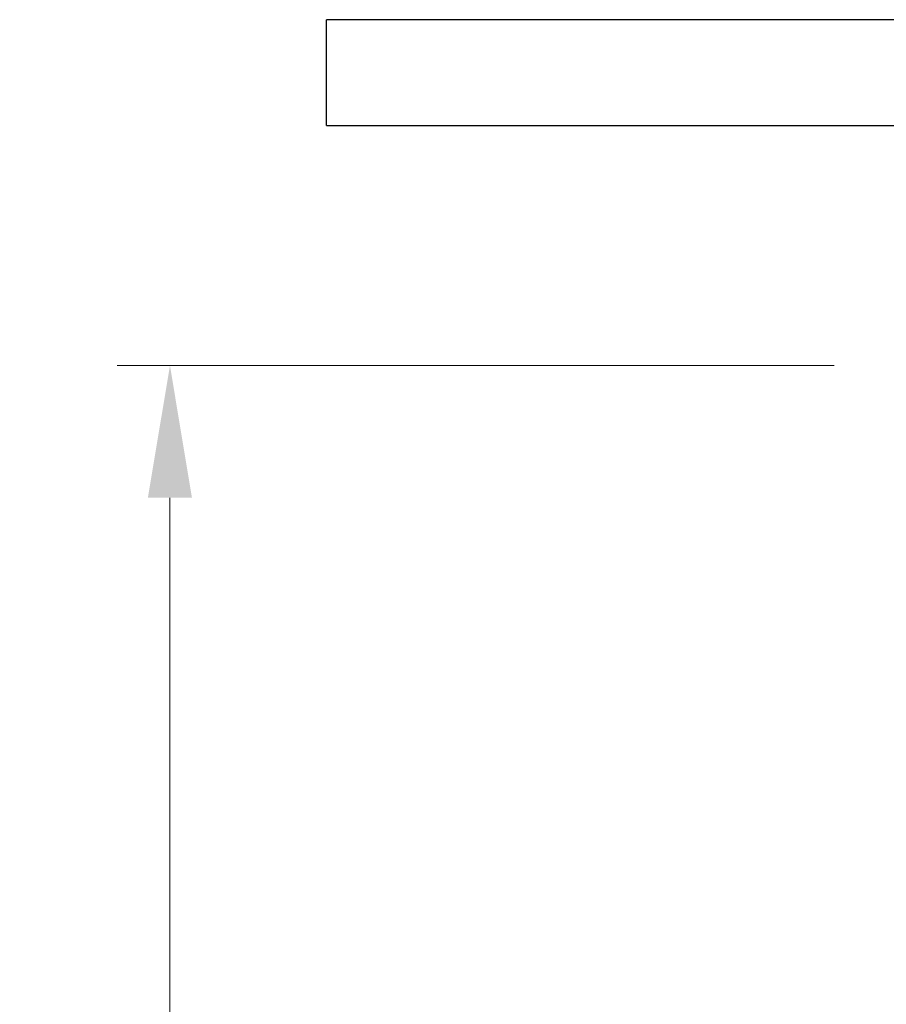
# Model space of a CAD drawing. Units: millimetres. Extents: x -1864 to 4058, y -3352 to -330.
# Drawn here: x -1864 to -1741, y -1941 to -1802 of the extents above; entities that cross this region are included whole.
import ezdxf

# ---------------------------------------------------------------- set-up
doc = ezdxf.new("R2010")
doc.units = ezdxf.units.MM
doc.styles.get("Standard").update_dxf_attribs({"font": 'arial.ttf'})
doc.dimstyles.new('200', dxfattribs={"dimtxt": 5, "dimasz": 5, "dimexe": 1.25, "dimexo": 5, "dimgap": 1, "dimtad": 0, "dimtih": 1, "dimtoh": 1, "dimtxsty": 'Standard', "dimcen": 0, "dimclrd": 256, "dimclre": 256, "dimadec": 0, "dimazin": 0, "dimtfac": 1, "dimtmove": 0, "dimatfit": 3, "dimfxl": 0, "dimlwd": 9, "dimlwe": 9, "dimarcsym": 0})
doc.dimstyles.new('500', dxfattribs={"dimtxt": 12.5, "dimasz": 12.5, "dimexe": 1.25, "dimexo": 12.5, "dimgap": 1, "dimtad": 0, "dimtih": 1, "dimtoh": 1, "dimtxsty": 'Standard', "dimcen": 0, "dimclrd": 256, "dimclre": 256, "dimadec": 0, "dimazin": 0, "dimtfac": 1, "dimtmove": 0, "dimatfit": 3, "dimfxl": 0, "dimlwd": 9, "dimlwe": 9, "dimarcsym": 0})

# ---------------------------------------------------------------- blocks, each defined once
blk = doc.blocks.new('*D22')
at = {"lineweight": 9}
for p, q in [((-1748.28, -1850.8), (-1849.94, -1850.8)), ((-1842.44, -1869.55), (-1842.44, -2191.22)), ((-1842.44, -2557.05), (-1842.44, -2235.37)), ((-1748.28, -2575.8), (-1849.94, -2575.8))]:
    blk.add_line(p, q, dxfattribs=at)
for points in [[(-1845.57, -1869.55), (-1839.32, -1869.55), (-1842.44, -1850.8)], [(-1845.57, -2557.05), (-1839.32, -2557.05), (-1842.44, -2575.8)]]:
    blk.add_solid(points)
at = {"layer": 'Defpoints', "color": 0}
for p in [(-1735.78, -1850.8), (-1842.44, -2575.8), (-1735.78, -2575.8)]:
    blk.add_point(p, dxfattribs=at)
at = {"color": 0, "insert": (-1842.44, -2213.3), "char_height": 18.75, "attachment_point": 5}
blk.add_mtext('725', dxfattribs=at)
blk = doc.blocks.new('*D25')
at = {"lineweight": 9}
for p, q in [((-1738.17, -1901.38), (-1738.17, -1971.48)), ((-1611.26, -1901.38), (-1611.26, -1971.48)), ((-1738.17, -1970.23), (-1766.1, -1970.23)), ((-1623.76, -1970.23), (-1725.67, -1970.23))]:
    blk.add_line(p, q, dxfattribs=at)
for points in [[(-1725.67, -1968.14), (-1725.67, -1972.31), (-1738.17, -1970.23)], [(-1623.76, -1968.14), (-1623.76, -1972.31), (-1611.26, -1970.23)]]:
    blk.add_solid(points)
at = {"layer": 'Defpoints', "color": 0}
for p in [(-1738.17, -1888.88), (-1611.26, -1888.88), (-1611.26, -1970.23)]:
    blk.add_point(p, dxfattribs=at)
at = {"color": 0, "insert": (-1795.52, -1970.23), "char_height": 12.5, "attachment_point": 5}
blk.add_mtext('{\\H1.38x;Ø120}', dxfattribs=at)

msp = doc.modelspace()

# ---------------------------------------------------------------- linework, layer by layer
for p, q in [((-1595.258, -1801.797), (-1820.258, -1801.797)), ((-1820.258, -1816.797), (-1820.258, -1801.797)), ((-1607.758, -1801.797), (-1807.758, -1801.797)), ((-1820.258, -1816.797), (-1595.258, -1816.797))]:
    msp.add_line(p, q)

# ---------------------------------------------------------------- dimensions: what is measured, and where the dimension line sits
dim = msp.add_linear_dim(base=(-1842.444, -2575.797), p1=(-1735.784, -1850.797), p2=(-1735.784, -2575.797), angle=90, dimstyle='200', override={"dimtxt": 18.75, "dimasz": 18.75, "dimexe": 7.5, "dimexo": 12.5, "dimgap": 12.5, "dimarcsym": 1})
dim.commit()
dim.dimension.update_dxf_attribs({"geometry": '*D22', "text_midpoint": (-1842.444, -2213.297)})
dim = msp.add_linear_dim(base=(-1611.262, -1970.228), p1=(-1738.174, -1888.879), p2=(-1611.262, -1888.879), text='{\\H1.38x;Ø120}', dimstyle='500', override={"dimarcsym": 1})
dim.commit()
dim.dimension.update_dxf_attribs({"geometry": '*D25', "text_midpoint": (-1795.516, -1970.228), "dimtype": 160})

doc.saveas('drawing.dxf')
